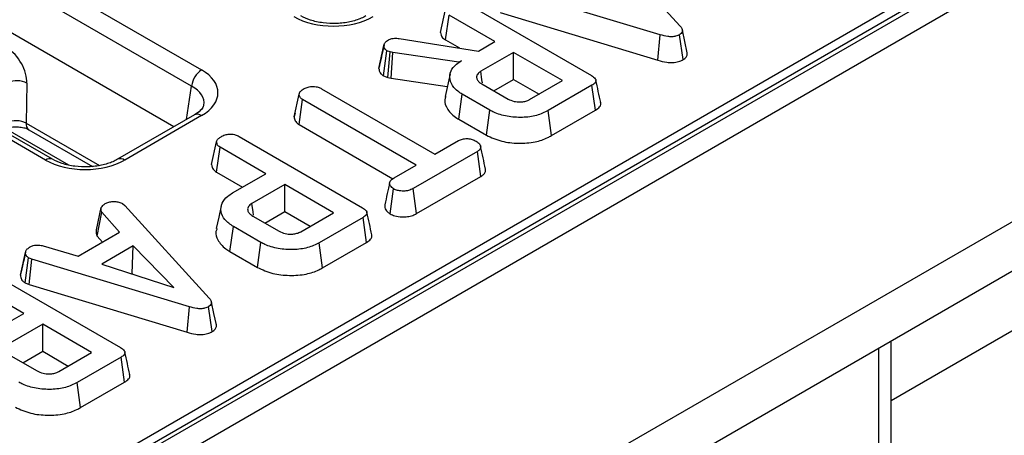
# Model space of a CAD drawing. Units: millimetres. Extents: x 40 to 2075, y -24 to 1455.
# Drawn here: x 1824 to 1895, y 792 to 821 of the extents above; entities that cross this region are included whole.
import ezdxf

# ---------------------------------------------------------------- set-up
doc = ezdxf.new("R2010")
doc.units = ezdxf.units.MM
doc.header["$LTSCALE"] = 5
doc.linetypes.add('SLD-Solid', pattern=[0])

msp = doc.modelspace()

# ---------------------------------------------------------------- linework, layer by layer
at = {"color": 7, "linetype": 'SLD-Solid', "lineweight": 25}
for p, q in [((2030.034, 904.2), (1323.634, 496.505)), ((2030.534, 904.151), (1324.134, 496.456)), ((2031.241, 902.926), (1324.841, 495.231)), ((1678.814, 702.18), (2026.221, 902.685)), ((2031.241, 885.368), (1324.841, 477.673)), ((2031.948, 882.252), (1325.549, 474.557)), ((1819.015, 828.179), (1837.369, 817.586)), ((1865.423, 827.287), (1871.439, 820.705)), ((1836.664, 816.434), (1818.31, 827.027)), ((1835.399, 813.534), (1817.923, 823.62)), ((1835.399, 813.534), (1817.925, 823.619)), ((1870.026, 820.088), (1858.81, 823.48)), ((1856.33, 822.258), (1865.117, 817.187)), ((1826.262, 811.175), (1807.908, 821.768)), ((1826.761, 811.225), (1808.407, 821.818)), ((1854.383, 820.257), (1854.737, 821.882)), ((1854.731, 819.715), (1854.988, 821.489)), ((1858.248, 819.607), (1854.988, 821.489)), ((1858.629, 821.672), (1869.859, 818.275)), ((1869.859, 818.275), (1870.026, 820.088)), ((1871.648, 818.316), (1871.397, 820.092)), ((1849.996, 817.693), (1850.349, 819.321)), ((1850.357, 819.36), (1850.184, 818.562)), ((1851.44, 819.823), (1857.076, 818.93)), ((1854.731, 819.715), (1855.72, 819.145)), ((1857.076, 818.93), (1858.248, 819.607)), ((1850.328, 817.159), (1850.558, 818.949)), ((1850.805, 818.862), (1850.558, 818.949)), ((1850.637, 817.05), (1850.805, 818.862)), ((1850.981, 818.814), (1850.805, 818.862)), ((1850.861, 816.988), (1850.981, 818.814)), ((1855.69, 818.13), (1850.981, 818.814)), ((1859.586, 818.835), (1857.245, 817.484)), ((1863.064, 816.827), (1859.586, 818.835)), ((1859.586, 816.914), (1859.586, 818.835)), ((1855.87, 818.234), (1855.69, 818.13)), ((1855.691, 818.113), (1855.69, 818.13)), ((1855.06, 817.31), (1854.71, 815.701)), ((1824.941, 816.635), (1824.876, 813.806)), ((1850.328, 817.159), (1850.637, 817.05)), ((1850.637, 817.05), (1850.861, 816.988)), ((1850.861, 816.988), (1854.863, 816.407)), ((1857.312, 816.596), (1859.185, 815.515)), ((1858.174, 816.098), (1859.586, 816.914)), ((1859.586, 816.914), (1861.4, 815.867)), ((1860.723, 815.476), (1863.064, 816.827)), ((1843.964, 814.243), (1844.318, 815.869)), ((1845.902, 816.247), (1853.981, 811.585)), ((1855.678, 814.073), (1855.93, 815.849)), ((1857.891, 814.717), (1855.93, 815.849)), ((1865.161, 816.493), (1862.038, 814.691)), ((1865.415, 814.719), (1865.161, 816.493)), ((1844.308, 813.702), (1844.564, 815.475)), ((1852.643, 810.813), (1844.564, 815.475)), ((1844.022, 814.508), (1843.97, 814.273)), ((1857.644, 812.939), (1857.891, 814.717)), ((1862.284, 812.911), (1862.038, 814.691)), ((1862.284, 812.911), (1865.415, 814.719)), ((1836.869, 814.383), (1831.397, 811.225)), ((1837.369, 814.333), (1831.897, 811.175)), ((1855.678, 814.073), (1857.644, 812.939)), ((1825.083, 813.334), (1829.604, 810.724)), ((1844.308, 813.702), (1850.986, 809.848)), ((1838.089, 810.853), (1838.443, 812.478)), ((1840.036, 812.854), (1848.823, 807.783)), ((1853.981, 811.585), (1855.666, 812.557)), ((1838.437, 810.311), (1838.694, 812.085)), ((1841.954, 810.203), (1838.694, 812.085)), ((1857.001, 811.784), (1852.432, 809.147)), ((1857.257, 810.01), (1857.001, 811.784)), ((1838.437, 810.311), (1840.29, 809.242)), ((1851.092, 809.918), (1852.643, 810.813)), ((1839.574, 808.829), (1841.954, 810.203)), ((1852.676, 807.366), (1857.257, 810.01)), ((1843.292, 809.431), (1840.951, 808.08)), ((1846.77, 807.423), (1843.292, 809.431)), ((1843.292, 807.51), (1843.292, 809.431)), ((1850.788, 807.336), (1851.038, 809.114)), ((1852.676, 807.366), (1852.432, 809.147)), ((1829.885, 806.204), (1830.233, 807.798)), ((1829.942, 805.761), (1830.266, 807.474)), ((1831.525, 806.036), (1830.266, 807.474)), ((1831.736, 808.074), (1831.899, 807.939)), ((1831.899, 807.939), (1837.915, 801.357)), ((1841.88, 806.694), (1843.292, 807.51)), ((1843.292, 807.51), (1845.106, 806.463)), ((1844.429, 806.072), (1846.77, 807.423)), ((1841.018, 807.192), (1842.891, 806.111)), ((1848.867, 807.089), (1845.744, 805.287)), ((1849.121, 805.315), (1848.867, 807.089)), ((1828.594, 804.345), (1831.525, 806.036)), ((1839.384, 804.669), (1839.636, 806.445)), ((1841.597, 805.313), (1839.636, 806.445)), ((1829.942, 805.761), (1830.313, 805.337)), ((1841.35, 803.535), (1841.597, 805.313)), ((1845.99, 803.507), (1849.121, 805.315)), ((1824.483, 802.981), (1824.836, 804.606)), ((1824.841, 804.629), (1824.709, 804.024)), ((1826.105, 805.07), (1828.594, 804.345)), ((1832.509, 805.06), (1830.269, 803.767)), ((1832.43, 803.094), (1832.509, 805.06)), ((1835.402, 802.098), (1832.509, 805.06)), ((1839.384, 804.669), (1841.35, 803.535)), ((1845.99, 803.507), (1845.744, 805.287)), ((1824.823, 802.432), (1825.058, 804.22)), ((1825.285, 804.131), (1825.058, 804.22)), ((1825.105, 802.323), (1825.285, 804.131)), ((1836.502, 800.739), (1825.285, 804.131)), ((1830.269, 803.767), (1835.402, 802.098)), ((1822.805, 802.91), (1831.593, 797.838)), ((1832.397, 803.075), (1832.43, 803.094)), ((1832.43, 803.094), (1832.472, 803.05)), ((1824.724, 800.258), (1821.463, 802.14)), ((1824.823, 802.432), (1825.105, 802.323)), ((1825.105, 802.323), (1836.335, 798.927)), ((1836.335, 798.927), (1836.502, 800.739)), ((1838.124, 798.967), (1837.873, 800.744)), ((1823.551, 799.581), (1824.724, 800.258)), ((1826.062, 799.486), (1823.721, 798.135)), ((1829.54, 797.479), (1826.062, 799.486)), ((1826.062, 797.565), (1826.062, 799.486)), ((1886.453, 789.033), (1886.453, 798.28)), ((1823.787, 797.247), (1825.66, 796.166)), ((1824.649, 796.75), (1826.062, 797.565)), ((1826.062, 797.565), (1827.876, 796.518)), ((1827.199, 796.128), (1829.54, 797.479)), ((1831.636, 797.145), (1828.514, 795.342)), ((1831.891, 795.37), (1831.636, 797.145)), ((1828.759, 793.563), (1828.514, 795.342)), ((1828.759, 793.563), (1831.891, 795.37))]:
    msp.add_line(p, q, dxfattribs=at)
at = {"color": 8, "linetype": 'SLD-Solid', "lineweight": 25}
for p, q in [((2005.794, 862.92), (1886.453, 794.042)), ((1836.304, 814.057), (1836.664, 816.434)), ((1824.876, 813.806), (1830.107, 810.787)), ((1823.423, 813.409), (1827.892, 810.829)), ((1885.574, 789.541), (1885.574, 797.773))]:
    msp.add_line(p, q, dxfattribs=at)
at = {"color": 7, "linetype": 'SLD-Solid', "lineweight": 25, "flags": 128}
for points in [[(1871.948, 818.805), (1871.773, 819.612), (1871.597, 820.419)], [(1857.365, 816.656), (1857.331, 816.89), (1857.245, 817.484)], [(1838.766, 807.909), (1838.591, 807.105), (1838.416, 806.3)], [(1841.071, 807.252), (1841.037, 807.486), (1840.951, 808.08)], [(1838.424, 799.456), (1838.248, 800.263), (1838.072, 801.071)]]:
    msp.add_lwpolyline(points, dxfattribs=at)
at = {"color": 7, "linetype": 'SLD-Solid', "lineweight": 25}
for centre, radius, start, end in [((1838.21, 816.28), 1.554, 122.79738, 174.31411), ((1824.209, 815.249), 1.568, 62.16356, 113.22156)]:
    msp.add_arc(centre, radius, start, end, dxfattribs=at)
at = {"color": 8, "linetype": 'SLD-Solid', "lineweight": 25}
for centre, radius, start, end in [((1837.078, 813.946), 0.484, 53.11209, 115.58611), ((1825.357, 813.736), 0.487, 171.68502, 235.67452), ((1826.552, 810.788), 0.484, 64.38031, 126.89119), ((1831.606, 810.788), 0.484, 53.09894, 115.7207)]:
    msp.add_arc(centre, radius, start, end, dxfattribs=at)
at = {"color": 7, "linetype": 'SLD-Solid', "lineweight": 25}
for centre, major_axis, ratio, start_param, end_param in [((1846.757, 823.029), (4, 0), 0.581546, 3.930789, 5.493989), ((1823.521, 817.467), (-0.98, 1.746), 0.588359, 3.924075, 5.502468), ((1834.508, 815.959), (4.031, 0), 0.572778, 5.501585, 7.064785), ((1824.168, 813.384), (1, 0.023), 0.581449, 0.771498, 2.255508), ((1829.079, 812.826), (4, 0), 0.581546, 3.930789, 5.493989)]:
    msp.add_ellipse(centre, major_axis=major_axis, ratio=ratio, start_param=start_param, end_param=end_param, dxfattribs=at)
at = {"color": 8, "linetype": 'SLD-Solid', "lineweight": 25}
msp.add_ellipse((1834.508, 815.143), major_axis=(3.037, 0.148), ratio=0.568996, start_param=6.156744, end_param=7.036999, dxfattribs=at)
at = {"color": 7, "linetype": 'SLD-Solid', "lineweight": 25}
for points, knots in [([(1849.075, 821.427), (1848.966, 821.37), (1848.647, 821.201), (1847.946, 820.983), (1846.994, 820.863), (1846.011, 820.907), (1845.101, 821.102), (1844.656, 821.321), (1844.439, 821.427)], [0, 0, 0, 0, 0.092672, 0.272637, 0.455599, 0.640373, 0.824706, 1, 1, 1, 1]), ([(1854.383, 820.257), (1854.39, 820.19), (1854.407, 820.039), (1854.531, 819.848), (1854.68, 819.75), (1854.731, 819.715)], [0, 0, 0, 0, 0.338834, 0.770496, 1, 1, 1, 1]), ([(1871.397, 820.092), (1871.308, 820.05), (1871.145, 819.972), (1870.84, 819.936), (1870.458, 819.962), (1870.2, 820.037), (1870.026, 820.088)], [0, 0, 0, 0, 0.2308524, 0.4209975, 0.6110745, 1, 1, 1, 1]), ([(1871.439, 820.705), (1871.482, 820.651), (1871.568, 820.541), (1871.616, 820.378), (1871.573, 820.232), (1871.48, 820.145), (1871.414, 820.103), (1871.397, 820.092)], [0, 0, 0, 0, 0.2720371, 0.5465024, 0.7402971, 0.9347657, 1, 1, 1, 1]), ([(1850.349, 819.321), (1850.359, 819.366), (1850.381, 819.472), (1850.507, 819.609), (1850.63, 819.686), (1850.682, 819.718)], [0, 0, 0, 0, 0.302011, 0.709215, 1, 1, 1, 1]), ([(1850.558, 818.949), (1850.51, 818.987), (1850.418, 819.06), (1850.364, 819.192), (1850.354, 819.277), (1850.349, 819.321)], [0, 0, 0, 0, 0.352828, 0.671634, 1, 1, 1, 1]), ([(1850.682, 819.718), (1850.754, 819.753), (1850.88, 819.815), (1851.153, 819.853), (1851.332, 819.834), (1851.44, 819.823)], [0, 0, 0, 0, 0.341747, 0.598584, 1, 1, 1, 1]), ([(1871.648, 818.316), (1871.725, 818.37), (1871.876, 818.476), (1871.963, 818.654), (1871.944, 818.762), (1871.937, 818.805)], [0, 0, 0, 0, 0.39179, 0.763554, 1, 1, 1, 1]), ([(1850.184, 818.562), (1850.181, 818.548), (1850.115, 818.243), (1850.06, 817.992), (1850.007, 817.752)], [0, 0, 0, 0, 0.044481, 1, 1, 1, 1]), ([(1855.93, 815.849), (1855.707, 816.004), (1855.26, 816.316), (1855.012, 816.914), (1855.057, 817.5), (1855.417, 817.949), (1855.75, 818.158), (1855.87, 818.234)], [0, 0, 0, 0, 0.226595, 0.454755, 0.678264, 0.883745, 1, 1, 1, 1]), ([(1869.859, 818.275), (1870.064, 818.217), (1870.397, 818.122), (1870.914, 818.096), (1871.328, 818.161), (1871.548, 818.263), (1871.648, 818.316), (1871.648, 818.316)], [0, 0, 0, 0, 0.351397, 0.570317, 0.790186, 0.999741, 1, 1, 1, 1]), ([(1849.996, 817.693), (1850.001, 817.639), (1850.015, 817.51), (1850.101, 817.317), (1850.257, 817.209), (1850.328, 817.159)], [0, 0, 0, 0, 0.280433, 0.66876, 1, 1, 1, 1]), ([(1857.245, 817.484), (1857.153, 817.415), (1856.978, 817.286), (1856.925, 817.05), (1857.001, 816.843), (1857.15, 816.694), (1857.27, 816.621), (1857.312, 816.596)], [0, 0, 0, 0, 0.258476, 0.489802, 0.694225, 0.893079, 1, 1, 1, 1]), ([(1865.117, 817.187), (1865.224, 817.116), (1865.379, 817.014), (1865.455, 816.841), (1865.42, 816.705), (1865.31, 816.587), (1865.205, 816.521), (1865.161, 816.493)], [0, 0, 0, 0, 0.349069, 0.503971, 0.660003, 0.857463, 1, 1, 1, 1]), ([(1865.786, 815.256), (1865.728, 815.523), (1865.612, 816.058), (1865.496, 816.593), (1865.437, 816.86)], [0, 0, 0, 0, 0.500001, 1, 1, 1, 1]), ([(1844.318, 815.869), (1844.329, 815.912), (1844.356, 816.018), (1844.508, 816.146), (1844.633, 816.224), (1844.683, 816.256)], [0, 0, 0, 0, 0.289431, 0.711146, 1, 1, 1, 1]), ([(1844.564, 815.475), (1844.51, 815.513), (1844.383, 815.603), (1844.326, 815.747), (1844.32, 815.841), (1844.318, 815.869)], [0, 0, 0, 0, 0.340075, 0.804116, 1, 1, 1, 1]), ([(1844.683, 816.256), (1844.772, 816.297), (1844.949, 816.38), (1845.258, 816.42), (1845.555, 816.394), (1845.759, 816.326), (1845.869, 816.266), (1845.902, 816.247)], [0, 0, 0, 0, 0.247235, 0.497262, 0.666955, 0.898654, 1, 1, 1, 1]), ([(1854.761, 815.696), (1854.732, 815.623), (1854.612, 815.318), (1854.848, 814.757), (1855.295, 814.303), (1855.63, 814.102), (1855.678, 814.073)], [0, 0, 0, 0, 0.126338, 0.527279, 0.932569, 1, 1, 1, 1]), ([(1859.185, 815.515), (1859.321, 815.451), (1859.578, 815.329), (1860.025, 815.292), (1860.387, 815.334), (1860.597, 815.41), (1860.699, 815.463), (1860.723, 815.476)], [0, 0, 0, 0, 0.303354, 0.573256, 0.758097, 0.942629, 1, 1, 1, 1]), ([(1865.415, 814.719), (1865.52, 814.791), (1865.695, 814.912), (1865.806, 815.109), (1865.782, 815.214), (1865.773, 815.256)], [0, 0, 0, 0, 0.471178, 0.790398, 1, 1, 1, 1]), ([(1837.516, 815.076), (1837.514, 815.045), (1837.509, 814.962), (1837.339, 814.7), (1837.021, 814.485), (1836.869, 814.383)], [0, 0, 0, 0, 0.238442, 0.635853, 1, 1, 1, 1]), ([(1862.038, 814.691), (1861.776, 814.562), (1861.249, 814.304), (1860.188, 814.172), (1859.116, 814.251), (1858.335, 814.476), (1857.982, 814.668), (1857.891, 814.717)], [0, 0, 0, 0, 0.221599, 0.445841, 0.683693, 0.918335, 1, 1, 1, 1]), ([(1843.964, 814.243), (1843.967, 814.199), (1843.977, 814.062), (1844.072, 813.865), (1844.241, 813.748), (1844.308, 813.702)], [0, 0, 0, 0, 0.228921, 0.69603, 1, 1, 1, 1]), ([(1823.318, 813.368), (1823.38, 813.394), (1823.523, 813.456), (1823.846, 813.527), (1824.243, 813.548), (1824.629, 813.504), (1824.922, 813.418), (1825.035, 813.358), (1825.083, 813.334)], [0, 0, 0, 0, 0.136592, 0.312355, 0.503696, 0.702527, 0.876394, 1, 1, 1, 1]), ([(1838.811, 812.866), (1838.912, 812.913), (1839.088, 812.993), (1839.388, 813.028), (1839.661, 813.009), (1839.876, 812.942), (1839.993, 812.878), (1840.036, 812.854)], [0, 0, 0, 0, 0.278835, 0.482713, 0.647432, 0.872202, 1, 1, 1, 1]), ([(1838.443, 812.478), (1838.452, 812.516), (1838.476, 812.609), (1838.613, 812.742), (1838.744, 812.825), (1838.811, 812.866)], [0, 0, 0, 0, 0.251359, 0.623042, 1, 1, 1, 1]), ([(1838.694, 812.085), (1838.653, 812.112), (1838.55, 812.179), (1838.463, 812.317), (1838.449, 812.424), (1838.443, 812.478)], [0, 0, 0, 0, 0.24993, 0.622929, 1, 1, 1, 1]), ([(1855.666, 812.557), (1855.751, 812.598), (1855.924, 812.681), (1856.172, 812.701), (1856.301, 812.701), (1856.32, 812.701)], [0, 0, 0, 0, 0.458262, 0.922464, 1, 1, 1, 1]), ([(1856.32, 812.701), (1856.427, 812.682), (1856.592, 812.654), (1856.791, 812.583), (1856.879, 812.535), (1856.924, 812.511)], [0, 0, 0, 0, 0.479636, 0.736831, 1, 1, 1, 1]), ([(1856.924, 812.511), (1857.005, 812.45), (1857.167, 812.328), (1857.26, 812.132), (1857.223, 811.97), (1857.127, 811.864), (1857.04, 811.809), (1857.001, 811.784)], [0, 0, 0, 0, 0.283612, 0.56693, 0.722451, 0.87707, 1, 1, 1, 1]), ([(1857.644, 812.939), (1857.994, 812.778), (1858.662, 812.471), (1859.921, 812.335), (1861.081, 812.417), (1861.852, 812.677), (1862.194, 812.863), (1862.284, 812.911)], [0, 0, 0, 0, 0.257752, 0.491828, 0.725802, 0.927704, 1, 1, 1, 1]), ([(1857.585, 810.53), (1857.526, 810.799), (1857.41, 811.335), (1857.293, 811.871), (1857.235, 812.139)], [0, 0, 0, 0, 0.500001, 1, 1, 1, 1]), ([(1831.397, 811.225), (1831.288, 811.167), (1830.969, 810.998), (1830.268, 810.781), (1829.316, 810.661), (1828.334, 810.705), (1827.423, 810.899), (1826.978, 811.118), (1826.761, 811.225)], [0, 0, 0, 0, 0.092672, 0.272637, 0.455599, 0.640373, 0.824706, 1, 1, 1, 1]), ([(1838.089, 810.853), (1838.096, 810.786), (1838.113, 810.635), (1838.237, 810.444), (1838.386, 810.346), (1838.437, 810.311)], [0, 0, 0, 0, 0.338834, 0.770496, 1, 1, 1, 1]), ([(1857.257, 810.01), (1857.331, 810.06), (1857.479, 810.16), (1857.602, 810.345), (1857.587, 810.471), (1857.579, 810.53)], [0, 0, 0, 0, 0.342512, 0.688887, 1, 1, 1, 1]), ([(1850.757, 809.574), (1850.699, 809.309), (1850.584, 808.78), (1850.471, 808.257), (1850.414, 807.995)], [0, 0, 0, 0, 0.499973, 1, 1, 1, 1]), ([(1851.038, 809.114), (1850.953, 809.189), (1850.81, 809.314), (1850.736, 809.51), (1850.784, 809.678), (1850.919, 809.81), (1851.041, 809.886), (1851.092, 809.918)], [0, 0, 0, 0, 0.296649, 0.497958, 0.653264, 0.855987, 1, 1, 1, 1]), ([(1839.636, 806.445), (1839.413, 806.6), (1838.966, 806.912), (1838.718, 807.51), (1838.762, 808.096), (1839.123, 808.544), (1839.454, 808.753), (1839.574, 808.829)], [0, 0, 0, 0, 0.226727, 0.455021, 0.678661, 0.883989, 1, 1, 1, 1]), ([(1852.432, 809.147), (1852.328, 809.095), (1852.152, 809.007), (1851.8, 808.952), (1851.48, 808.977), (1851.206, 809.032), (1851.083, 809.092), (1851.038, 809.114)], [0, 0, 0, 0, 0.264598, 0.447208, 0.688116, 0.88539, 1, 1, 1, 1]), ([(1830.513, 808.078), (1830.592, 808.116), (1830.751, 808.193), (1830.975, 808.217), (1831.092, 808.22), (1831.107, 808.22)], [0, 0, 0, 0, 0.463556, 0.932057, 1, 1, 1, 1]), ([(1831.107, 808.22), (1831.214, 808.217), (1831.43, 808.212), (1831.627, 808.13), (1831.721, 808.082), (1831.736, 808.074)], [0, 0, 0, 0, 0.454953, 0.913783, 1, 1, 1, 1]), ([(1830.266, 807.474), (1830.244, 807.526), (1830.209, 807.604), (1830.22, 807.714), (1830.228, 807.77), (1830.233, 807.798)], [0, 0, 0, 0, 0.482549, 0.740672, 1, 1, 1, 1]), ([(1830.233, 807.798), (1830.267, 807.847), (1830.319, 807.922), (1830.427, 808.011), (1830.484, 808.055), (1830.513, 808.078)], [0, 0, 0, 0, 0.48891, 0.744104, 1, 1, 1, 1]), ([(1840.951, 808.08), (1840.859, 808.011), (1840.684, 807.882), (1840.63, 807.646), (1840.707, 807.439), (1840.856, 807.29), (1840.976, 807.217), (1841.018, 807.192)], [0, 0, 0, 0, 0.258476, 0.489802, 0.694225, 0.893079, 1, 1, 1, 1]), ([(1848.823, 807.783), (1848.93, 807.712), (1849.085, 807.61), (1849.16, 807.437), (1849.126, 807.301), (1849.016, 807.183), (1848.911, 807.117), (1848.867, 807.089)], [0, 0, 0, 0, 0.349069, 0.503971, 0.660003, 0.857463, 1, 1, 1, 1]), ([(1849.492, 805.852), (1849.434, 806.119), (1849.318, 806.654), (1849.202, 807.189), (1849.143, 807.456)], [0, 0, 0, 0, 0.500001, 1, 1, 1, 1]), ([(1850.421, 807.995), (1850.413, 807.928), (1850.392, 807.75), (1850.539, 807.516), (1850.723, 807.383), (1850.788, 807.336)], [0, 0, 0, 0, 0.284321, 0.74634, 1, 1, 1, 1]), ([(1850.788, 807.336), (1850.896, 807.288), (1851.141, 807.177), (1851.588, 807.122), (1852.033, 807.131), (1852.397, 807.224), (1852.587, 807.321), (1852.676, 807.366)], [0, 0, 0, 0, 0.195209, 0.443365, 0.636189, 0.829317, 1, 1, 1, 1]), ([(1829.885, 806.204), (1829.88, 806.171), (1829.865, 806.083), (1829.853, 805.932), (1829.911, 805.82), (1829.942, 805.761)], [0, 0, 0, 0, 0.220957, 0.591215, 1, 1, 1, 1]), ([(1838.468, 806.295), (1838.438, 806.223), (1838.33, 805.96), (1838.518, 805.448), (1838.899, 804.969), (1839.282, 804.732), (1839.384, 804.669)], [0, 0, 0, 0, 0.124245, 0.454018, 0.855152, 1, 1, 1, 1]), ([(1842.891, 806.111), (1843.027, 806.047), (1843.284, 805.925), (1843.731, 805.888), (1844.093, 805.93), (1844.303, 806.006), (1844.405, 806.059), (1844.429, 806.072)], [0, 0, 0, 0, 0.303354, 0.573256, 0.758097, 0.942629, 1, 1, 1, 1]), ([(1845.744, 805.287), (1845.482, 805.158), (1844.955, 804.9), (1843.894, 804.768), (1842.822, 804.847), (1842.041, 805.072), (1841.688, 805.264), (1841.597, 805.313)], [0, 0, 0, 0, 0.221599, 0.445841, 0.683693, 0.918335, 1, 1, 1, 1]), ([(1849.121, 805.315), (1849.226, 805.387), (1849.401, 805.508), (1849.512, 805.705), (1849.488, 805.81), (1849.479, 805.852)], [0, 0, 0, 0, 0.471178, 0.790398, 1, 1, 1, 1]), ([(1824.836, 804.606), (1824.856, 804.674), (1824.896, 804.811), (1825.063, 804.928), (1825.155, 804.985), (1825.166, 804.992)], [0, 0, 0, 0, 0.4665119, 0.9351624, 1, 1, 1, 1]), ([(1825.058, 804.22), (1825, 804.264), (1824.87, 804.365), (1824.841, 804.508), (1824.837, 804.591), (1824.836, 804.606)], [0, 0, 0, 0, 0.396998, 0.895935, 1, 1, 1, 1]), ([(1825.166, 804.992), (1825.238, 805.026), (1825.362, 805.085), (1825.58, 805.132), (1825.831, 805.126), (1826, 805.091), (1826.105, 805.07)], [0, 0, 0, 0, 0.27315, 0.471886, 0.672329, 1, 1, 1, 1]), ([(1824.709, 804.024), (1824.698, 803.973), (1824.62, 803.61), (1824.55, 803.293), (1824.491, 803.021)], [0, 0, 0, 0, 0.138438, 1, 1, 1, 1]), ([(1841.35, 803.535), (1841.7, 803.374), (1842.368, 803.067), (1843.627, 802.931), (1844.787, 803.013), (1845.558, 803.273), (1845.9, 803.459), (1845.99, 803.507)], [0, 0, 0, 0, 0.257752, 0.491828, 0.725802, 0.927704, 1, 1, 1, 1]), ([(1824.483, 802.981), (1824.486, 802.928), (1824.494, 802.787), (1824.592, 802.588), (1824.757, 802.477), (1824.823, 802.432)], [0, 0, 0, 0, 0.2685399, 0.7069881, 1, 1, 1, 1]), ([(1837.915, 801.357), (1837.957, 801.302), (1838.043, 801.193), (1838.092, 801.03), (1838.048, 800.884), (1837.956, 800.797), (1837.89, 800.755), (1837.873, 800.744)], [0, 0, 0, 0, 0.272037, 0.546502, 0.740297, 0.934766, 1, 1, 1, 1]), ([(1837.873, 800.744), (1837.784, 800.701), (1837.621, 800.624), (1837.315, 800.587), (1836.933, 800.614), (1836.675, 800.689), (1836.502, 800.739)], [0, 0, 0, 0, 0.230852, 0.420998, 0.611074, 1, 1, 1, 1]), ([(1838.124, 798.967), (1838.201, 799.022), (1838.351, 799.127), (1838.439, 799.306), (1838.42, 799.414), (1838.412, 799.456)], [0, 0, 0, 0, 0.39179, 0.763554, 1, 1, 1, 1]), ([(1836.335, 798.927), (1836.54, 798.868), (1836.872, 798.773), (1837.389, 798.748), (1837.804, 798.813), (1838.024, 798.915), (1838.124, 798.967), (1838.124, 798.967)], [0, 0, 0, 0, 0.351397, 0.570317, 0.790186, 0.999741, 1, 1, 1, 1]), ([(1831.593, 797.838), (1831.7, 797.768), (1831.855, 797.666), (1831.93, 797.492), (1831.896, 797.356), (1831.786, 797.239), (1831.681, 797.172), (1831.636, 797.145)], [0, 0, 0, 0, 0.349069, 0.503971, 0.660003, 0.857463, 1, 1, 1, 1]), ([(1832.262, 795.908), (1832.204, 796.175), (1832.088, 796.709), (1831.971, 797.244), (1831.913, 797.512)], [0, 0, 0, 0, 0.500001, 1, 1, 1, 1]), ([(1825.66, 796.166), (1825.796, 796.102), (1826.054, 795.981), (1826.5, 795.944), (1826.862, 795.985), (1827.073, 796.061), (1827.175, 796.115), (1827.199, 796.128)], [0, 0, 0, 0, 0.303354, 0.573256, 0.758097, 0.942629, 1, 1, 1, 1]), ([(1831.891, 795.37), (1831.995, 795.443), (1832.171, 795.564), (1832.282, 795.761), (1832.258, 795.866), (1832.249, 795.907)], [0, 0, 0, 0, 0.471178, 0.790398, 1, 1, 1, 1]), ([(1828.514, 795.342), (1828.251, 795.214), (1827.724, 794.956), (1826.663, 794.823), (1825.592, 794.902), (1824.81, 795.127), (1824.458, 795.319), (1824.366, 795.369)], [0, 0, 0, 0, 0.221599, 0.445841, 0.683693, 0.918335, 1, 1, 1, 1]), ([(1824.12, 793.59), (1824.47, 793.429), (1825.138, 793.122), (1826.396, 792.987), (1827.556, 793.069), (1828.327, 793.329), (1828.669, 793.514), (1828.759, 793.563)], [0, 0, 0, 0, 0.257752, 0.491828, 0.725802, 0.927704, 1, 1, 1, 1])]:
    msp.add_open_spline(points, degree=3, knots=knots, dxfattribs=at)

doc.saveas('drawing.dxf')
